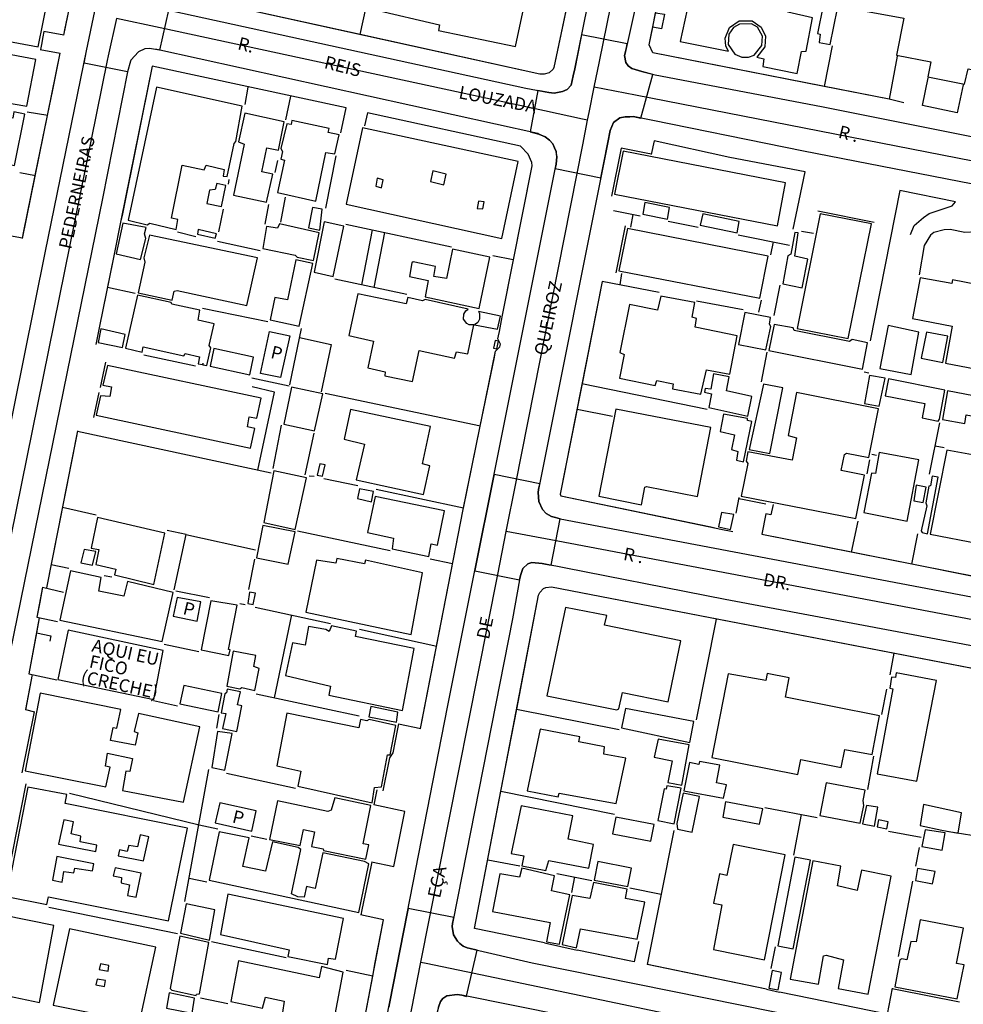
# Model space of a CAD drawing. Extents: x 180707 to 183128, y 1674279 to 1677054.
# Drawn here: x 181266 to 181451, y 1674391 to 1674584 of the extents above; entities that cross this region are included whole.
import ezdxf

# ---------------------------------------------------------------- set-up
doc = ezdxf.new("R2010")
doc.units = 0
doc.header["$MEASUREMENT"] = 0
for name, color, linetype in [('V-CRUZAMENTO', 1, 'CONTINUOUS'), ('V-EDIFICACAO', 2, 'CONTINUOUS'), ('V-EDIFICACAO_IDENTIFICADA', 6, 'CONTINUOUS'), ('V-EIXO_DE_LOGRADOURO', 3, 'CONTINUOUS'), ('V-LOTE', 231, 'CONTINUOUS'), ('V-NOME_DOS_LOGRADOUROS', 2, 'CONTINUOUS'), ('V-QUADRA', 6, 'CONTINUOUS'), ('V-TESTADA', 3, 'CONTINUOUS')]:
    doc.layers.add(name, color=color, linetype=linetype)

msp = doc.modelspace()

# ---------------------------------------------------------------- linework, layer by layer
at = {"layer": 'V-CRUZAMENTO', "linetype": 'Continuous'}
msp.add_lwpolyline([(181289.33, 1674577.91), (181287.84, 1674576.31), (181287.78, 1674576.08), (181287.2, 1674573.97), (181278.71, 1674575.72), (181279.2, 1674578.1), (181282.17, 1674592.47), (181282.67, 1674594.92), (181291.25, 1674593.15), (181290.99, 1674591.86), (181291.21, 1674590.34), (181291.36, 1674589.25), (181292.5, 1674587.32), (181293.76, 1674586.4), (181294.36, 1674586.27), (181295.23, 1674586.08), (181293.5, 1674578.21), (181292.69, 1674578.38), (181291.52, 1674578.57), (181290.62, 1674578.5)], close=True, dxfattribs=at)
at = {"layer": 'V-CRUZAMENTO'}
for points in [[(181369, 1674561.24), (181369, 1674561.24), (181369.82, 1674560.63), (181370.48, 1674559.87), (181370.8, 1674559.11), (181371.12, 1674558.37), (181371.17, 1674558.03), (181371.26, 1674557.38), (181371.12, 1674555.92), (181370.94, 1674555.04), (181379.88, 1674553.26), (181380.46, 1674556.17), (181381.26, 1674560.18), (181381.72, 1674562.48), (181382.35, 1674564.07), (181383.6, 1674564.99), (181384.62, 1674565.19), (181385.56, 1674565.21), (181386.2, 1674565.23), (181387.75, 1674564.92), (181390.09, 1674573.5), (181387.94, 1674574.09), (181385.94, 1674574.63), (181385.23, 1674575.17), (181384.76, 1674575.83), (181384.55, 1674577.19), (181384.6, 1674577.39), (181384.9, 1674578.77), (181385.05, 1674579.45), (181376.12, 1674581.26), (181375.98, 1674580.59), (181374.77, 1674574.61), (181374.49, 1674573.21), (181374.07, 1674571.39), (181373.28, 1674570.54), (181372.41, 1674570.12), (181370.74, 1674569.79), (181369.68, 1674569.98), (181367.52, 1674570.37), (181366.04, 1674562.24), (181367.77, 1674561.81)], [(181366.4, 1674477.92), (181368.38, 1674477.72), (181369.06, 1674477.59), (181370.16, 1674477.37), (181371.94, 1674486.47), (181371, 1674486.71), (181370.21, 1674486.92), (181369.2, 1674487.49), (181368.49, 1674488.27), (181367.73, 1674489.88), (181367.59, 1674491.61), (181367.71, 1674492.23), (181367.93, 1674493.35), (181358.98, 1674495.14), (181358.86, 1674494.55), (181355.29, 1674476.69), (181355.29, 1674476.69), (181355.21, 1674476.28), (181363.99, 1674474.53), (181364.14, 1674475.37), (181364.6, 1674476.77), (181365.61, 1674477.68)]]:
    msp.add_lwpolyline(points, close=True, dxfattribs=at)
msp.add_lwpolyline([(181348.07, 1674390.83), (181348.51, 1674391.98), (181348.95, 1674392.57), (181349.76, 1674393.09), (181351.77, 1674393.37), (181352.65, 1674393.19), (181353.61, 1674392.97), (181353.61, 1674393), (181355.69, 1674402.03), (181354.29, 1674402.35), (181353.73, 1674402.48), (181352.91, 1674402.79), (181352.28, 1674403.31), (181351.8, 1674403.78), (181351.02, 1674405.03), (181350.76, 1674406.68), (181350.87, 1674407.24), (181351.1, 1674408.44), (181342.15, 1674410.2), (181341.95, 1674409.2), (181338.56, 1674391.91), (181338.56, 1674391.91), (181338.35, 1674390.85)], dxfattribs=at)
at = {"layer": 'V-EDIFICACAO'}
for points in [[(181352.79, 1674598.97), (181351.38, 1674592.06), (181337.34, 1674595.09), (181335.46, 1674586.21), (181348.31, 1674583.22), (181348.1, 1674582.07), (181363.21, 1674578.95), (181366.79, 1674595.77), (181352.79, 1674598.97)], [(181261.33, 1674590.01), (181261.16, 1674589.32), (181258.55, 1674589.67), (181257.02, 1674581.21), (181269.74, 1674578.91), (181271.7, 1674588.6), (181265.6, 1674589.79), (181265.47, 1674589.28), (181261.33, 1674590.01)], [(181399.83, 1674589.84), (181398.97, 1674585.78), (181396.8, 1674586.21), (181395.43, 1674579.93), (181404.86, 1674578.01), (181404.35, 1674579), (181404.22, 1674580.57), (181405.08, 1674582.67), (181407, 1674583.95), (181409.52, 1674583.95), (181411.31, 1674582.75), (181412.16, 1674581), (181412.03, 1674578.91), (181410.41, 1674576.9), (181411.82, 1674576.52), (181411.61, 1674575.03), (181418.31, 1674573.66), (181419.2, 1674577.97), (181420.06, 1674578.06), (181421.3, 1674584.54), (181416.47, 1674585.7), (181416.6, 1674586.38), (181399.83, 1674589.84)], [(181423.43, 1674586.98), (181422.32, 1674581.51), (181422.83, 1674581.34), (181422.62, 1674579.76), (181424.79, 1674579.34), (181426.25, 1674586.42), (181423.43, 1674586.98)], [(181407.04, 1674583.35), (181405.84, 1674582.67), (181404.95, 1674581.34), (181404.82, 1674579.38), (181406.1, 1674577.46), (181407.47, 1674576.9), (181408.79, 1674576.9), (181409.94, 1674577.29), (181411.44, 1674579.12), (181411.56, 1674580.96), (181410.54, 1674582.71), (181409.39, 1674583.39), (181407.04, 1674583.35)], [(181254.37, 1674579.21), (181252.71, 1674571.01), (181262.52, 1674569.14), (181262.52, 1674568.15), (181267.52, 1674567.3), (181269.27, 1674576.43), (181254.37, 1674579.21)], [(181292.87, 1674571.01), (181287.32, 1674544.94), (181291.08, 1674544.04), (181291.55, 1674544.34), (181296.71, 1674543.14), (181297.09, 1674545.11), (181295.81, 1674545.36), (181297.9, 1674555.73), (181302.22, 1674554.8), (181302.6, 1674555.69), (181306.14, 1674554.88), (181305.93, 1674553.6), (181306.7, 1674553.47), (181308.06, 1674559.96), (181308.4, 1674560.34), (181309.64, 1674567.3), (181292.87, 1674571.01)], [(181252.15, 1674567.13), (181250.53, 1674559.23), (181257.14, 1674557.95), (181257.02, 1674556.76), (181259.41, 1674556.33), (181259.58, 1674556.67), (181265.08, 1674555.65), (181267.13, 1674565.72), (181264.95, 1674566.15), (181264.74, 1674564.91), (181252.15, 1674567.13)], [(181310.15, 1674565.89), (181308.92, 1674560.3), (181310.07, 1674559.83), (181307.98, 1674549.84), (181314.42, 1674548.48), (181315.66, 1674553.94), (181313.53, 1674554.41), (181314.46, 1674559.11), (181316.77, 1674558.68), (181317.88, 1674564.23), (181310.15, 1674565.89)], [(181319.37, 1674564.48), (181319.24, 1674563.67), (181318.39, 1674563.8), (181317.24, 1674558.98), (181317.54, 1674558.38), (181317.24, 1674556.89), (181317.92, 1674556.67), (181316.56, 1674550.36), (181324.07, 1674548.69), (181326.07, 1674558.21), (181327.78, 1674557.95), (181328.68, 1674561.67), (181326.5, 1674562.14), (181326.67, 1674562.9), (181319.37, 1674564.48)], [(181333.24, 1674563.03), (181330, 1674548.09), (181360.52, 1674541.35), (181363.72, 1674556.42), (181333.24, 1674563.03)], [(181384.29, 1674558.47), (181382.58, 1674550.06), (181414.47, 1674543.83), (181416.05, 1674552.28), (181384.29, 1674558.47)], [(181346.99, 1674554.62), (181346.56, 1674552.53), (181349.16, 1674551.89), (181349.59, 1674553.98), (181346.99, 1674554.62)], [(181304.39, 1674550.95), (181303.28, 1674550.83), (181302.77, 1674548.22), (181305.63, 1674547.62), (181306.44, 1674551.76), (181304.73, 1674552.11), (181304.39, 1674550.95)], [(181336.06, 1674553.17), (181335.81, 1674551.59), (181336.91, 1674551.3), (181337.26, 1674552.87), (181336.06, 1674553.17)], [(181355.91, 1674548.65), (181355.65, 1674547.24), (181356.8, 1674547.2), (181357.06, 1674548.52), (181355.91, 1674548.65)], [(181388.52, 1674548.39), (181388.13, 1674546.13), (181392.91, 1674545.15), (181393.34, 1674547.41), (181388.52, 1674548.39)], [(181323.43, 1674547.41), (181322.62, 1674543.48), (181324.84, 1674542.97), (181325.35, 1674547.11), (181323.43, 1674547.41)], [(181399.83, 1674546.17), (181399.36, 1674543.95), (181406.57, 1674542.5), (181407, 1674544.72), (181399.83, 1674546.17)], [(181418.35, 1674523.77), (181428.34, 1674521.8), (181432.86, 1674544.25), (181422.83, 1674546.22), (181418.35, 1674523.77)], [(181286.3, 1674544.38), (181285.01, 1674538.36), (181289.75, 1674537.25), (181290.78, 1674541.39), (181290.52, 1674542.29), (181290.86, 1674543.53), (181286.3, 1674544.38)], [(181316.98, 1674544.21), (181316.6, 1674543.36), (181314.42, 1674543.74), (181313.7, 1674539.43), (181320.06, 1674538.11), (181320.44, 1674537.68), (181323.6, 1674537.04), (181324.71, 1674542.46), (181316.98, 1674544.21)], [(181325.73, 1674544.64), (181323.77, 1674534.74), (181327.48, 1674533.92), (181329.57, 1674543.78), (181325.73, 1674544.64)], [(181301.02, 1674543.1), (181300.89, 1674542.2), (181304.35, 1674541.44), (181304.61, 1674542.29), (181301.02, 1674543.1)], [(181385.1, 1674543.31), (181383.39, 1674535.03), (181411.01, 1674529.66), (181412.63, 1674537.89), (181385.1, 1674543.31)], [(181417.88, 1674537.89), (181418.52, 1674542.5), (181417.88, 1674542.55), (181417.11, 1674538.28), (181416.51, 1674537.94), (181415.49, 1674532.47), (181419.33, 1674531.7), (181420.44, 1674537.34), (181417.88, 1674537.89)], [(181291.5, 1674541.99), (181290.39, 1674537.55), (181290.61, 1674536.74), (181289.28, 1674530.72), (181295.94, 1674529.31), (181296.33, 1674531.02), (181296.92, 1674531.15), (181310.54, 1674528.25), (181312.63, 1674537.55), (181291.5, 1674541.99)], [(181350.87, 1674539.26), (181349.68, 1674533.5), (181347.16, 1674533.92), (181347.5, 1674535.85), (181343.15, 1674536.78), (181342.89, 1674536.61), (181342.42, 1674533.92), (181346.09, 1674533.11), (181345.49, 1674529.91), (181356.04, 1674527.65), (181358.17, 1674537.68), (181350.87, 1674539.26)], [(181316.04, 1674529.83), (181315.15, 1674525.43), (181320.82, 1674524.19), (181323.47, 1674536.49), (181320.18, 1674537.21), (181318.56, 1674529.36), (181316.04, 1674529.83)], [(181448.74, 1674533.28), (181448.61, 1674532.56), (181442.42, 1674533.63), (181440.89, 1674525.73), (181448.7, 1674524.19), (181447.37, 1674516.98), (181457.28, 1674515.06), (181460.48, 1674530.98), (181448.74, 1674533.28)], [(181344.98, 1674529.14), (181342.08, 1674529.78), (181341.78, 1674528.59), (181332.31, 1674530.55), (181330.56, 1674522.4), (181335.38, 1674521.29), (181334.27, 1674516.04), (181337.68, 1674515.27), (181337.56, 1674514.5), (181342.98, 1674513.35), (181344.3, 1674519.41), (181351.26, 1674517.92), (181351.64, 1674519.16), (181353.82, 1674518.77), (181355, 1674524.43), (181354.12, 1674524.44), (181353.65, 1674524.71), (181353.01, 1674525.6), (181353.05, 1674526.58), (181353.45, 1674527.21), (181353.9, 1674527.52), (181345.49, 1674529.4), (181344.98, 1674529.14)], [(181295.9, 1674528.5), (181295.77, 1674528.8), (181289.15, 1674530.25), (181286.81, 1674519.88), (181290.05, 1674519.11), (181290.26, 1674520.14), (181298.25, 1674518.39), (181298.5, 1674518.82), (181301.28, 1674518.18), (181301.06, 1674516.85), (181301.87, 1674516.68), (181302, 1674516.89), (181301.96, 1674516.64), (181302.77, 1674516.51), (181303.5, 1674519.97), (181303.2, 1674520.44), (181304.18, 1674524.66), (181301.02, 1674525.35), (181301.36, 1674527.35), (181295.9, 1674528.5)], [(181391.63, 1674530.08), (181390.99, 1674527.35), (181385.49, 1674528.46), (181383.61, 1674519.03), (181384.46, 1674518.64), (181383.52, 1674513.99), (181390.52, 1674512.58), (181390.82, 1674513.57), (181394.02, 1674512.93), (181393.94, 1674511.9), (181399.44, 1674510.88), (181400.55, 1674515.66), (181405.16, 1674514.8), (181406.61, 1674522.32), (181398.38, 1674523.98), (181398.59, 1674525.69), (181397.74, 1674525.94), (181398.29, 1674528.8), (181391.63, 1674530.08)], [(181355.91, 1674527.1), (181356.12, 1674526.68), (181356.16, 1674525.56), (181355.8, 1674524.92), (181355.18, 1674524.49), (181359.66, 1674523.6), (181360.22, 1674526.16), (181355.91, 1674527.1)], [(181408.06, 1674526.88), (181406.87, 1674520.61), (181412.2, 1674519.58), (181413.19, 1674524.11), (181412.93, 1674524.62), (181413.14, 1674525.9), (181408.06, 1674526.88)], [(181281.98, 1674523.68), (181281.47, 1674520.99), (181286.21, 1674520.01), (181286.72, 1674522.57), (181281.98, 1674523.68)], [(181315, 1674523.18), (181318.98, 1674522.28), (181317.14, 1674514.12), (181313.27, 1674514.92), (181315, 1674523.18)], [(181417.75, 1674523.34), (181417.54, 1674523.85), (181413.83, 1674524.53), (181412.76, 1674519.41), (181431.11, 1674515.78), (181432.09, 1674520.95), (181429.11, 1674521.59), (181428.55, 1674521.21), (181417.75, 1674523.34)], [(181436.15, 1674524.36), (181434.53, 1674515.91), (181440.63, 1674514.76), (181442.17, 1674523), (181436.15, 1674524.36)], [(181443.66, 1674523.04), (181442.64, 1674517.92), (181446.86, 1674517.11), (181447.84, 1674522.23), (181443.66, 1674523.04)], [(181359.19, 1674521.42), (181358.9, 1674519.88), (181359.49, 1674519.75), (181359.88, 1674521.29), (181359.19, 1674521.42)], [(181304.09, 1674519.8), (181303.37, 1674516.38), (181311.14, 1674514.68), (181311.86, 1674518.13), (181304.09, 1674519.8)], [(181283.26, 1674516.51), (181282.37, 1674512.67), (181284.08, 1674512.29), (181283.73, 1674510.41), (181281.94, 1674510.54), (181281.09, 1674506.74), (181311.31, 1674500.33), (181312.12, 1674504.13), (181310.71, 1674504.52), (181311.05, 1674506.44), (181312.54, 1674506.18), (181313.4, 1674510.07), (181283.26, 1674516.51)], [(181401.92, 1674514.89), (181401.42, 1674511.85), (181400.3, 1674511.99), (181400.17, 1674511.26), (181401.58, 1674510.92), (181401.06, 1674508.27), (181408.7, 1674506.57), (181409.47, 1674510.45), (181404.48, 1674511.52), (181405.03, 1674514.29), (181401.92, 1674514.89)], [(181432.52, 1674514.55), (181431.5, 1674509.08), (181434.36, 1674508.53), (181435.59, 1674513.99), (181432.52, 1674514.55)], [(181436.19, 1674513.86), (181435.55, 1674510.58), (181443.32, 1674509.08), (181442.81, 1674506.27), (181445.92, 1674505.63), (181446.22, 1674506.01), (181447.25, 1674511.69), (181436.19, 1674513.86)], [(181319.33, 1674512.24), (181317.79, 1674504.99), (181323.85, 1674503.71), (181325.43, 1674510.92), (181319.33, 1674512.24)], [(181408.96, 1674500.08), (181412.97, 1674499.27), (181415.53, 1674512.11), (181411.73, 1674512.84), (181408.96, 1674500.08)], [(181447.76, 1674511.56), (181446.78, 1674505.93), (181451.13, 1674505.11), (181451.39, 1674506.86), (181458.34, 1674505.54), (181458.6, 1674506.82), (181458.98, 1674507.12), (181459.32, 1674509.3), (181447.76, 1674511.56)], [(181418.22, 1674511.18), (181416.56, 1674502.77), (181418.22, 1674502.34), (181417.37, 1674497.99), (181408.7, 1674499.57), (181408.36, 1674497.77), (181408.66, 1674497.3), (181407.38, 1674490.9), (181429.79, 1674486.51), (181431.5, 1674495), (181426.97, 1674495.94), (181427.57, 1674499.1), (181428, 1674499.31), (181432.35, 1674498.5), (181434.23, 1674508.02), (181418.22, 1674511.18)], [(181330.9, 1674507.85), (181329.66, 1674502.08), (181333.59, 1674501.1), (181332.01, 1674494.1), (181345.15, 1674491.24), (181346.39, 1674496.83), (181344.94, 1674497.22), (181346.52, 1674504.56), (181330.9, 1674507.85)], [(181382.8, 1674507.93), (181379.51, 1674490.9), (181387.88, 1674489.24), (181388.47, 1674492.65), (181388.81, 1674492.82), (181398.8, 1674490.82), (181401.41, 1674504.39), (181382.8, 1674507.93)], [(181403.88, 1674506.99), (181403.28, 1674503.58), (181406.06, 1674502.94), (181405.46, 1674500.04), (181406.74, 1674499.69), (181406.44, 1674497.94), (181407.81, 1674497.65), (181409.47, 1674505.54), (181408.58, 1674505.75), (181408.58, 1674506.1), (181403.88, 1674506.99)], [(181447.63, 1674499.95), (181444.39, 1674483.48), (181453.82, 1674481.64), (181454.93, 1674487.02), (181453.78, 1674487.49), (181454.5, 1674491.24), (181455.65, 1674491.07), (181456.98, 1674498.2), (181447.63, 1674499.95)], [(181434.4, 1674499.48), (181433.67, 1674495.38), (181432.9, 1674495.43), (181431.41, 1674487.7), (181439.86, 1674485.99), (181442.17, 1674498.03), (181434.4, 1674499.48)], [(181315.87, 1674495.9), (181313.91, 1674485.78), (181320.06, 1674484.41), (181322.23, 1674494.49), (181315.87, 1674495.9)], [(181324.88, 1674497.22), (181324.32, 1674495), (181325.39, 1674494.83), (181325.9, 1674497.05), (181324.88, 1674497.22)], [(181444.43, 1674492.91), (181444.09, 1674492.87), (181443.49, 1674489.58), (181443.7, 1674489.02), (181442.59, 1674484.12), (181442.81, 1674483.77), (181443.83, 1674483.56), (181445.96, 1674494.62), (181444.77, 1674494.83), (181444.43, 1674492.91)], [(181332.65, 1674492.35), (181332.22, 1674490.48), (181334.95, 1674489.83), (181335.38, 1674491.8), (181332.65, 1674492.35)], [(181441.65, 1674493.04), (181441.18, 1674490.01), (181442.98, 1674489.66), (181443.57, 1674492.69), (181441.65, 1674493.04)], [(181335.72, 1674490.86), (181334.23, 1674483.82), (181339.3, 1674482.71), (181339.05, 1674480.62), (181346.18, 1674479.12), (181346.69, 1674481.6), (181347.93, 1674481.34), (181349.29, 1674488.04), (181335.72, 1674490.86)], [(181281.34, 1674486.72), (181280.11, 1674480.74), (181281.6, 1674480.45), (181281, 1674477.54), (181284.93, 1674476.6), (181284.67, 1674475.49), (181292.36, 1674473.62), (181294.53, 1674483.69), (181281.34, 1674486.72)], [(181403.5, 1674487.74), (181402.9, 1674484.93), (181405.29, 1674484.41), (181405.93, 1674487.32), (181403.5, 1674487.74)], [(181313.7, 1674485.14), (181312.46, 1674478.87), (181318.65, 1674477.59), (181320.01, 1674483.9), (181313.7, 1674485.14)], [(181278.7, 1674480.45), (181278.06, 1674477.84), (181280.36, 1674477.37), (181281, 1674480.06), (181278.7, 1674480.45)], [(181328.17, 1674478.7), (181327.99, 1674477.8), (181324.24, 1674478.4), (181322.15, 1674468.2), (181342.72, 1674463.84), (181344.98, 1674475.92), (181333.8, 1674478.35), (181333.63, 1674477.67), (181328.17, 1674478.7)], [(181281.56, 1674472.29), (181282.03, 1674475.02), (181276.05, 1674476.31), (181273.96, 1674466.66), (181294.02, 1674462.43), (181296.15, 1674472.08), (181287.23, 1674474.21), (181286.51, 1674471.35), (181281.56, 1674472.29)], [(181296.94, 1674471.09), (181296.12, 1674467.39), (181300.84, 1674466.45), (181301.54, 1674470.23), (181296.94, 1674471.09)], [(181310.75, 1674469.9), (181311.82, 1674469.69), (181312.25, 1674471.95), (181311.09, 1674472.12), (181310.75, 1674469.9)], [(181303.5, 1674470.42), (181301.66, 1674460.81), (181307.04, 1674459.7), (181307.29, 1674460.85), (181307, 1674460.9), (181308.7, 1674469.56), (181303.5, 1674470.42)], [(181380.58, 1674465.63), (181381.05, 1674467.56), (181372.98, 1674469.09), (181369.31, 1674451.81), (181383.05, 1674449.07), (181383.44, 1674449.25), (181384.16, 1674452.45), (181393.08, 1674450.65), (181395.56, 1674462.6), (181380.58, 1674465.63)], [(181331.84, 1674463.42), (181332.05, 1674464.48), (181327.18, 1674465.51), (181326.71, 1674464.44), (181326.07, 1674464.82), (181322.66, 1674465.42), (181322.02, 1674461.75), (181319.5, 1674462.22), (181318.14, 1674455.78), (181326.93, 1674453.73), (181326.63, 1674451.98), (181341.05, 1674448.95), (181343.36, 1674461.07), (181331.84, 1674463.42)], [(181307.89, 1674460.56), (181306.65, 1674453.68), (181309.21, 1674453.17), (181309.6, 1674453.47), (181312.12, 1674452.87), (181312.97, 1674457.18), (181311.95, 1674457.57), (181312.33, 1674459.7), (181307.89, 1674460.56)], [(181416.05, 1674451.55), (181416.77, 1674455.35), (181412.46, 1674456.16), (181412.2, 1674454.79), (181404.82, 1674456.12), (181401.62, 1674439.73), (181418.44, 1674436.4), (181419.03, 1674439.34), (181426.97, 1674437.81), (181427.65, 1674441.31), (181432.99, 1674440.33), (181434.44, 1674447.92), (181416.05, 1674451.55)], [(181437.73, 1674456.33), (181437.6, 1674455.43), (181436.83, 1674455.48), (181436.45, 1674453.3), (181437.09, 1674453.21), (181433.97, 1674436.57), (181441.78, 1674435.08), (181445.58, 1674454.84), (181437.73, 1674456.33)], [(181298.25, 1674453.81), (181297.43, 1674450.23), (181304.95, 1674448.69), (181305.67, 1674452.28), (181298.25, 1674453.81)], [(181270.12, 1674452.32), (181267.17, 1674437.12), (181282.97, 1674433.97), (181283.78, 1674437.85), (181282.88, 1674438.02), (181283.26, 1674440.58), (181288.17, 1674439.56), (181287.66, 1674437), (181286.85, 1674437.08), (181286.21, 1674433.28), (181298.16, 1674430.98), (181301.36, 1674445.75), (181289.37, 1674448.35), (181288.51, 1674444.85), (181289.2, 1674444.55), (181288.73, 1674442.16), (181283.86, 1674443.06), (181284.37, 1674445.62), (181285.14, 1674445.49), (181285.87, 1674449.12), (181270.12, 1674452.32)], [(181306.74, 1674453.13), (181306.61, 1674452.4), (181306.27, 1674452.19), (181305.54, 1674448.48), (181306.44, 1674448.35), (181305.8, 1674445.4), (181308.62, 1674444.81), (181309.6, 1674449.84), (181308.75, 1674450.06), (181309.34, 1674452.62), (181306.74, 1674453.13)], [(181334.82, 1674449.71), (181334.44, 1674447.71), (181339.9, 1674446.68), (181340.16, 1674448.61), (181334.82, 1674449.71)], [(181318.43, 1674448.43), (181316.47, 1674438.11), (181321.17, 1674437.04), (181320.57, 1674434.14), (181335.08, 1674430.85), (181335.59, 1674433.88), (181336.96, 1674433.97), (181338.11, 1674440.24), (181338.66, 1674440.28), (181339.73, 1674446.04), (181334.52, 1674447.2), (181334.06, 1674446.9), (181332.82, 1674447.2), (181332.48, 1674445.53), (181318.43, 1674448.43)], [(181384.72, 1674449.37), (181383.91, 1674445.57), (181397.31, 1674442.67), (181398.08, 1674446.77), (181384.72, 1674449.37)], [(181304.82, 1674444.85), (181303.71, 1674437.81), (181306.27, 1674437.25), (181307.72, 1674444.42), (181304.82, 1674444.85)], [(181375.58, 1674442.84), (181375.75, 1674443.82), (181367.99, 1674445.32), (181365.47, 1674433.2), (181371.53, 1674432.04), (181371.7, 1674432.73), (181382.92, 1674430.72), (181384.76, 1674439.64), (181380.45, 1674440.41), (181380.58, 1674441.86), (181375.58, 1674442.84)], [(181391.08, 1674443.36), (181390.31, 1674439.81), (181393.85, 1674439.09), (181393, 1674434.86), (181395.73, 1674434.31), (181397.18, 1674442.2), (181391.08, 1674443.36)], [(181399.23, 1674438.96), (181399.1, 1674438.4), (181397.22, 1674438.79), (181396.11, 1674433.24), (181403.88, 1674431.79), (181404.48, 1674434.39), (181402.56, 1674434.78), (181403.16, 1674438.23), (181399.23, 1674438.96)], [(181392.78, 1674434.22), (181392.66, 1674433.54), (181392.27, 1674433.58), (181391.03, 1674427.39), (181394.24, 1674426.75), (181395.64, 1674433.75), (181392.78, 1674434.22)], [(181423.98, 1674434.78), (181422.79, 1674428.37), (181430.64, 1674426.88), (181431.41, 1674430.34), (181431.28, 1674431.32), (181431.67, 1674433.33), (181423.98, 1674434.78)], [(181267.69, 1674433.92), (181263.5, 1674412.54), (181271.4, 1674410.96), (181271.74, 1674412.45), (181295.26, 1674407.76), (181298.97, 1674425.94), (181274.98, 1674430.76), (181275.33, 1674432.51), (181267.69, 1674433.92)], [(181395.99, 1674432.77), (181394.75, 1674426.8), (181394.88, 1674425.69), (181397.78, 1674425.13), (181399.19, 1674432.13), (181395.99, 1674432.77)], [(181305.26, 1674430.86), (181304.4, 1674426.93), (181311.55, 1674425.32), (181312.38, 1674429.31), (181305.26, 1674430.86)], [(181327.06, 1674429.4), (181326.46, 1674429.19), (181316.6, 1674431.28), (181315.02, 1674423.72), (181321.04, 1674422.53), (181321.68, 1674425.64), (181323.81, 1674425.22), (181323.26, 1674422.31), (181325.52, 1674421.84), (181325.6, 1674421.55), (181333.88, 1674419.84), (181334.48, 1674422.66), (181333.33, 1674422.87), (181334.87, 1674430.34), (181327.82, 1674431.83), (181327.06, 1674429.4)], [(181364.27, 1674430.3), (181362.35, 1674420.95), (181364.83, 1674420.52), (181364.44, 1674418.52), (181369.14, 1674417.62), (181369.69, 1674419.58), (181377.55, 1674418.05), (181378.44, 1674422.74), (181373.49, 1674423.76), (181374.43, 1674428.33), (181364.27, 1674430.3)], [(181404.31, 1674431.06), (181403.75, 1674428.08), (181410.97, 1674426.71), (181411.61, 1674429.7), (181404.31, 1674431.06)], [(181431.88, 1674430.34), (181431.15, 1674426.75), (181433.46, 1674426.33), (181434.1, 1674430.04), (181431.88, 1674430.34)], [(181449.85, 1674424.91), (181450.53, 1674428.88), (181443.04, 1674430.56), (181442.4, 1674426.43), (181446.66, 1674425.5)], [(181274.77, 1674427.56), (181273.7, 1674422.78), (181281, 1674421.33), (181281.22, 1674422.57), (181277.93, 1674423.21), (181278.06, 1674424.36), (181276.18, 1674424.79), (181276.61, 1674427.18), (181274.77, 1674427.56)], [(181382.8, 1674428.08), (181382.2, 1674424.83), (181389.67, 1674423.38), (181390.31, 1674426.62), (181382.8, 1674428.08)], [(181434.23, 1674427.52), (181433.97, 1674426.2), (181435.89, 1674425.81), (181436.15, 1674427.14), (181434.23, 1674427.52)], [(181289.15, 1674422.23), (181287.45, 1674422.53), (181287.15, 1674421.33), (181285.61, 1674421.67), (181285.36, 1674420.52), (181290.35, 1674419.5), (181291.37, 1674424.23), (181289.71, 1674424.58), (181289.15, 1674422.23)], [(181315.57, 1674423.21), (181314.21, 1674417.49), (181309.81, 1674418.39), (181311.05, 1674424.02), (181305.16, 1674425.22), (181303.2, 1674415.74), (181332.52, 1674409.42), (181334.48, 1674418.94), (181333.59, 1674419.41), (181325.43, 1674421.08), (181323.98, 1674414.12), (181322.23, 1674414.5), (181321.81, 1674412.41), (181320.57, 1674412.45), (181319.29, 1674413.05), (181321.17, 1674421.76), (181320.65, 1674422.14), (181315.57, 1674423.21)], [(181447.29, 1674425), (181443.36, 1674425.56), (181442.76, 1674422.31), (181446.73, 1674421.63)], [(181405.8, 1674422.7), (181404.56, 1674416.64), (181403.11, 1674416.94), (181401.96, 1674411.22), (181403.58, 1674410.88), (181401.96, 1674402.17), (181411.95, 1674400.16), (181416, 1674420.69), (181405.8, 1674422.7)], [(181273.36, 1674420.35), (181272.51, 1674415.7), (181274.39, 1674415.36), (181274.77, 1674417.45), (181276.69, 1674417.15), (181276.91, 1674418.09), (181280.36, 1674417.53), (181280.62, 1674418.94), (181273.36, 1674420.35)], [(181379.3, 1674419.41), (181378.57, 1674415.7), (181385.19, 1674414.46), (181385.91, 1674418.09), (181379.3, 1674419.41)], [(181414.55, 1674402.85), (181417.54, 1674402.25), (181420.91, 1674419.62), (181417.88, 1674420.22), (181414.55, 1674402.85)], [(181426.2, 1674414.59), (181426.89, 1674418.47), (181421.42, 1674419.5), (181416.98, 1674396.36), (181422.49, 1674395.38), (181423.51, 1674400.89), (181423.98, 1674401.06), (181427.4, 1674400.16), (181426.37, 1674394.53), (181432.26, 1674393.42), (181436.75, 1674416.51), (181430.94, 1674417.66), (181430.09, 1674413.69), (181426.2, 1674414.59)], [(181284.8, 1674418.13), (181284.42, 1674416.59), (181286.04, 1674416.25), (181285.95, 1674415.23), (181287.62, 1674414.8), (181287.23, 1674412.75), (181288.9, 1674412.41), (181289.88, 1674417.11), (181284.8, 1674418.13)], [(181364.4, 1674418.05), (181363.97, 1674416.3), (181360.13, 1674416.94), (181358.68, 1674409.59), (181369.99, 1674407.46), (181369.22, 1674403.66), (181371.79, 1674403.19), (181373.79, 1674412.88), (181370.25, 1674413.61), (181370.8, 1674416.59), (181364.4, 1674418.05)], [(181441.87, 1674418), (181441.48, 1674415.66), (181444.81, 1674415.02), (181445.32, 1674417.41), (181441.87, 1674418)], [(181378.44, 1674415.27), (181377.72, 1674412.11), (181374.26, 1674412.75), (181372.3, 1674403.11), (181375.11, 1674402.51), (181375.88, 1674406.18), (181387.02, 1674404.17), (181388.52, 1674411.39), (181384.72, 1674412.11), (181385.06, 1674413.99), (181378.44, 1674415.27)], [(181306.87, 1674412.97), (181305.42, 1674405.11), (181318.86, 1674402.08), (181318.6, 1674400.8), (181326.37, 1674399.22), (181326.54, 1674400.46), (181327.95, 1674400.25), (181329.49, 1674408.23), (181306.87, 1674412.97)], [(181298.67, 1674411.09), (181297.56, 1674405.33), (181303.28, 1674404), (181304.31, 1674409.89), (181298.67, 1674411.09)], [(181262.78, 1674408.87), (181259.96, 1674393.85), (181269.99, 1674391.8), (181272.81, 1674406.82), (181262.78, 1674408.87)], [(181442.42, 1674407.93), (181441.65, 1674403.62), (181440.59, 1674403.75), (181439.82, 1674400.12), (181438.84, 1674400.33), (181438.45, 1674400.12), (181437.47, 1674394.87), (181449.68, 1674392.48), (181451, 1674399.14), (181449.55, 1674399.44), (181450.87, 1674406.31), (181442.42, 1674407.93)], [(181275.84, 1674406.18), (181272.64, 1674391.28), (181289.58, 1674387.83), (181292.74, 1674402.64), (181275.84, 1674406.18)], [(181297.43, 1674404.73), (181295.56, 1674394.49), (181295.86, 1674394.19), (181300.68, 1674393.12), (181300.72, 1674393.38), (181301.32, 1674393.46), (181303.15, 1674403.53), (181297.43, 1674404.73)], [(181308.92, 1674399.95), (181307.42, 1674391.97), (181313.65, 1674390.64), (181314.21, 1674392.82), (181317.88, 1674392.01), (181317.54, 1674389.79), (181323.51, 1674388.51), (181323.77, 1674389.11), (181327.7, 1674388.38), (181329.45, 1674397.69), (181325.18, 1674398.84), (181324.75, 1674396.58), (181308.92, 1674399.95)], [(181281.94, 1674399.35), (181281.69, 1674398.24), (181283.39, 1674397.94), (181283.56, 1674399.01), (181281.94, 1674399.35)], [(181413.44, 1674398.03), (181412.8, 1674394.61), (181414.59, 1674394.23), (181415.23, 1674397.64), (181413.44, 1674398.03)], [(181281.26, 1674396.36), (181281, 1674395.25), (181282.67, 1674394.91), (181282.88, 1674396.06), (181281.26, 1674396.36)], [(181295.34, 1674393.67), (181294.87, 1674390.69), (181299.87, 1674389.71), (181300.34, 1674392.61), (181295.34, 1674393.67)]]:
    msp.add_lwpolyline(points, close=True, dxfattribs=at)
at = {"layer": 'V-EDIFICACAO_IDENTIFICADA'}
for points in [[(181459.35, 1674580.4), (181467.71, 1674578.75), (181476.26, 1674622.03), (181475.31, 1674622.32), (181477.07, 1674630.38), (181449.84, 1674635.82), (181448.81, 1674636.05), (181445.85, 1674636.72), (181445.84, 1674636.68), (181441.65, 1674637.57), (181441.47, 1674636.57), (181440.2, 1674629.32), (181439.55, 1674629.41), (181431.01, 1674586.02), (181439.23, 1674584.49), (181437.77, 1674577.23), (181444.49, 1674575.95), (181443.91, 1674573.03), (181451.1, 1674571.57), (181451.79, 1674574.6), (181457.93, 1674573.25), (181459.35, 1674580.4)], [(181292.35, 1674451.08), (181294.21, 1674460.68), (181275.62, 1674464.66), (181273.54, 1674455.02), (181292.35, 1674451.08)]]:
    msp.add_lwpolyline(points, close=True, dxfattribs=at)
at = {"layer": 'V-EIXO_DE_LOGRADOURO'}
for points in [[(181328.28, 1674315.8), (181329.81, 1674323.66), (181342.95, 1674390.94), (181344.53, 1674399.04), (181344.66, 1674399.69), (181346.35, 1674408.24), (181359.69, 1674475.6), (181361.36, 1674484.02), (181363.22, 1674493.41), (181376.34, 1674559.68), (181377.29, 1674564.5), (181377.6, 1674566.06), (181378.61, 1674571.02), (181379.62, 1674575.99), (181418.67, 1674767.73)], [(181285.03, 1674584.47), (181283.42, 1674577.1), (181283.22, 1674576.21), (181258.06, 1674452.14), (181248.56, 1674406.62), (181246.91, 1674398.7), (181245.45, 1674391.7), (181245.39, 1674391.39), (181237.96, 1674354.62), (181234.95, 1674339.71), (181234.38, 1674337.04), (181226.75, 1674301.46)], [(181377.29, 1674564.5), (181376.29, 1674564.72), (181368.83, 1674566.33), (181293.59, 1674582.62), (181285.03, 1674584.47)], [(181562.84, 1674534.94), (181561.83, 1674535.14), (181554.82, 1674536.51), (181386.7, 1674569.44), (181378.61, 1674571.02)], [(181551.11, 1674448.08), (181541.91, 1674449.82), (181370.08, 1674482.37), (181361.36, 1674484.02)], [(181344.66, 1674399.69), (181345.66, 1674399.48), (181353.49, 1674397.84), (181418.98, 1674384.14), (181429.44, 1674381.81), (181445.16, 1674379.08), (181468.87, 1674374.56)]]:
    msp.add_lwpolyline(points, dxfattribs=at)
at = {"layer": 'V-LOTE'}
for points in [[(181439.22, 1674567.94), (181436.34, 1674568.62), (181390.09, 1674577.72), (181389.34, 1674579.27), (181393.97, 1674602.24), (181395.76, 1674604.3), (181397.48, 1674605.87)], [(181274.71, 1674581.15), (181277.5, 1674594.5), (181278, 1674596.14)], [(181375.04, 1674595.57), (181370.69, 1674574.84), (181370.53, 1674574.49), (181369.76, 1674573.82), (181368.81, 1674573.51), (181367.93, 1674573.56), (181299.69, 1674588.61)], [(181332.75, 1674581.31), (181335.08, 1674592.08)], [(181390.61, 1674585.58), (181392.33, 1674585.29), (181391.79, 1674582.44), (181390.04, 1674582.76)], [(181274.72, 1674581.2), (181270.84, 1674581.91)], [(181425.15, 1674579.07), (181423.62, 1674571.1)], [(181266.63, 1674541.38), (181274.05, 1674577.64)], [(181270.08, 1674578.38), (181274.05, 1674577.63)], [(181437.93, 1674577.06), (181436.34, 1674568.62)], [(181292.03, 1674575.09), (181285.93, 1674544.87)], [(181330, 1674566.92), (181292.02, 1674575.09)], [(181310.78, 1674571.01), (181310.19, 1674567.61)], [(181442.88, 1674567.39), (181443.95, 1674572.84)], [(181450.81, 1674571.44), (181449.69, 1674565.98)], [(181319.15, 1674569.24), (181318.16, 1674564.62)], [(181449.69, 1674565.98), (181442.84, 1674567.4)], [(181271.6, 1674565.42), (181267.59, 1674566.1)], [(181329, 1674562.06), (181330, 1674566.92)], [(181334.19, 1674565.95), (181333.58, 1674563.41)], [(181360.63, 1674526.38), (181366.42, 1674555.59), (181366.37, 1674556.25), (181365.65, 1674557.86), (181364.13, 1674559.43), (181334.17, 1674565.95)], [(181390.35, 1674560.47), (181389.77, 1674557.82)], [(181419.9, 1674554.4), (181405.16, 1674557.24), (181390.35, 1674560.47)], [(181326.01, 1674547.31), (181328.09, 1674557.55)], [(181316.12, 1674554.26), (181316.61, 1674556.61)], [(181266.12, 1674554.31), (181269.2, 1674553.7)], [(181417.56, 1674543.21), (181419.9, 1674554.4)], [(181306.97, 1674551.99), (181307.11, 1674552.94)], [(181438.44, 1674550.73), (181432.61, 1674521.33)], [(181449.34, 1674548.54), (181438.44, 1674550.73)], [(181314.14, 1674544.19), (181314.85, 1674548)], [(181317.21, 1674544.58), (181318.15, 1674549.46)], [(181440.51, 1674542.16), (181441.24, 1674543.94), (181443.04, 1674545.48), (181444.18, 1674546.23), (181448.69, 1674547.79), (181449.34, 1674548.54)], [(181305.1, 1674542.64), (181306.03, 1674547.09)], [(181382.35, 1674546.82), (181387.57, 1674545.82)], [(181386.14, 1674546.09), (181385.7, 1674543.6)], [(181460.59, 1674546.31), (181457.81, 1674544.23), (181455.72, 1674543.28), (181453.44, 1674542.67), (181451.16, 1674542.53), (181448.29, 1674543.15), (181447.1, 1674543.09), (181445.07, 1674542.54), (181444.45, 1674541.99), (181443.22, 1674539.97), (181442.22, 1674534.28)], [(181329.94, 1674544.15), (181350.64, 1674539.74)], [(181393.1, 1674544.75), (181398.96, 1674543.58)], [(181296.99, 1674542.64), (181300.6, 1674541.78)], [(181333.07, 1674532.27), (181335.16, 1674543.05)], [(181337.55, 1674542.55), (181335.43, 1674531.77)], [(181406.77, 1674542.1), (181416.85, 1674540.08)], [(181419.17, 1674542.83), (181421.51, 1674542.39)], [(181266.64, 1674541.45), (181263.37, 1674542.03)], [(181304.8, 1674540.87), (181313.17, 1674539)], [(181413.64, 1674540.72), (181413.11, 1674538.16)], [(181284.52, 1674537.97), (181281.72, 1674524.19)], [(181362.75, 1674537.16), (181358.77, 1674537.97)], [(181383.64, 1674532.26), (181384.03, 1674534.52)], [(181341.91, 1674530.38), (181327.81, 1674533.4)], [(181380.14, 1674532.94), (181371.93, 1674491.28), (181372.06, 1674490.96), (181402.45, 1674484.67)], [(181391.31, 1674530.78), (181380.12, 1674532.94)], [(181283.27, 1674531.81), (181288.7, 1674530.63)], [(181413.8, 1674526.31), (181415.03, 1674532.21)], [(181398.62, 1674529.17), (181407.75, 1674527.48)], [(181410.81, 1674526.94), (181411.32, 1674529.32)], [(181301.91, 1674527.75), (181314.66, 1674525.09)], [(181319, 1674512.73), (181321.26, 1674523.73)], [(181359.75, 1674521.75), (181360.02, 1674523.18)], [(181320.89, 1674521.95), (181327.06, 1674520.58), (181325.1, 1674511.35)], [(181344.6, 1674445.42), (181352.96, 1674488.33), (181359.29, 1674519.31)], [(181411.34, 1674513.3), (181412.45, 1674519.1)], [(181290.41, 1674518.61), (181300.51, 1674516.42)], [(181431.42, 1674515.24), (181432.33, 1674515.06)], [(181311.52, 1674514.09), (181318.89, 1674512.49)], [(181312.73, 1674496.02), (181316.02, 1674511.26), (181311.63, 1674512.3)], [(181376.19, 1674512.97), (181400.68, 1674507.94)], [(181356.3, 1674504.62), (181325.92, 1674511.03)], [(181375.22, 1674507.97), (181382.16, 1674506.55)], [(181277.43, 1674503.69), (181271.36, 1674472.96)], [(181277.43, 1674503.67), (181315.34, 1674495.46)], [(181317.32, 1674504.79), (181315.63, 1674496.34)], [(181444.25, 1674495.25), (181446.25, 1674505.28)], [(181322.02, 1674495.07), (181323.77, 1674503.25)], [(181445.35, 1674500.79), (181447.13, 1674500.42)], [(181432.05, 1674495.28), (181432.55, 1674498.02)], [(181432.93, 1674499.15), (181433.83, 1674498.97)], [(181323.78, 1674494.74), (181322.79, 1674494.83)], [(181332.29, 1674492.91), (181325.64, 1674494.32)], [(181353.01, 1674488.55), (181335.89, 1674492.2)], [(181406.39, 1674487.61), (181406.96, 1674490.63)], [(181274.5, 1674488.73), (181281.05, 1674487.26)], [(181413.6, 1674489.27), (181413.17, 1674487.28), (181412.22, 1674487.45), (181411.43, 1674483.46)], [(181428.94, 1674479.96), (181430.26, 1674486.05)], [(181296.33, 1674472.57), (181298.7, 1674483.4), (181294.96, 1674484.17)], [(181298.66, 1674483.41), (181312.29, 1674480.42)], [(181320.47, 1674484.1), (181338.65, 1674480.28)], [(181411.43, 1674483.46), (181472.1, 1674471.45)], [(181440.8, 1674477.59), (181441.95, 1674483.55)], [(181312.06, 1674478.56), (181310.87, 1674472.65)], [(181350.86, 1674477.69), (181346.5, 1674478.59)], [(181272.27, 1674477.54), (181275.74, 1674476.79)], [(181282.66, 1674475.41), (181284.16, 1674475.1)], [(181270.58, 1674473.09), (181269.43, 1674467.21)], [(181270.55, 1674473.09), (181274.66, 1674472.13)], [(181368.85, 1674403.44), (181355.16, 1674406.26), (181367.69, 1674471.51), (181367.94, 1674472.07), (181368.64, 1674472.82), (181369.09, 1674473.02), (181370.22, 1674473.13), (181468.2, 1674454.22)], [(181296.65, 1674472.39), (181303.25, 1674471.06)], [(181310.23, 1674469.61), (181309.2, 1674469.85)], [(181312.21, 1674469.15), (181326.95, 1674465.96)], [(181269.91, 1674467.12), (181267.88, 1674456.13)], [(181269.43, 1674467.22), (181273.53, 1674466.36)], [(181315.97, 1674451.41), (181319.39, 1674467.65)], [(181402.48, 1674466.83), (181398.56, 1674447.11)], [(181269.36, 1674464.17), (181272.22, 1674463.54), (181272.01, 1674462.49)], [(181347.77, 1674461.47), (181332.6, 1674464.78)], [(181294.4, 1674461.94), (181301.2, 1674460.47)], [(181437.26, 1674460.17), (181436.45, 1674455.96)], [(181268.54, 1674455.99), (181267.21, 1674449.1)], [(181267.88, 1674456.13), (181273.36, 1674454.95)], [(181312.37, 1674452.18), (181332.57, 1674447.87)], [(181434.9, 1674448.15), (181435.91, 1674453.12)], [(181292.32, 1674450.91), (181296.97, 1674449.89)], [(181267.21, 1674449.12), (181268.98, 1674448.69)], [(181304.72, 1674445.49), (181305.14, 1674448.14)], [(181363.38, 1674449.22), (181383.45, 1674445.23)], [(181340.29, 1674446.33), (181344.62, 1674445.41)], [(181432.14, 1674433.46), (181433.35, 1674440.03)], [(181298.44, 1674411.58), (181303.16, 1674437.38)], [(181306.61, 1674436.68), (181320.08, 1674433.76)], [(181275.86, 1674432.76), (181301.23, 1674426.58), (181304.9, 1674425.81)], [(181360.3, 1674433.12), (181382.58, 1674428.65)], [(181341.53, 1674429.19), (181335.45, 1674430.46)], [(181339.36, 1674418.43), (181341.53, 1674429.19)], [(181412.03, 1674429.94), (181422.26, 1674428.01)], [(181419.14, 1674428.6), (181417.58, 1674420.63)], [(181389.02, 1674399.19), (181394.22, 1674425.45)], [(181436.18, 1674425.34), (181442.6, 1674424.17)], [(181452.51, 1674424.45), (181447.66, 1674425.28)], [(181311.43, 1674424.38), (181314.47, 1674423.73)], [(181442.24, 1674422.11), (181441.5, 1674418.47)], [(181335, 1674419.33), (181339.36, 1674418.43)], [(181357.76, 1674419.73), (181364.01, 1674418.51)], [(181371.27, 1674417.03), (181378.14, 1674415.69)], [(181299.31, 1674416.11), (181302.74, 1674415.4)], [(181374.72, 1674416.36), (181374.14, 1674413.28)], [(181440.93, 1674415.51), (181438.12, 1674400.8)], [(181385.56, 1674414.21), (181391.73, 1674413.01)], [(181271.77, 1674410.46), (181297.02, 1674405.27)], [(181337.34, 1674407.95), (181332.82, 1674408.92)], [(181333.13, 1674386.01), (181337.34, 1674407.96)], [(181303.64, 1674403.72), (181318.25, 1674400.61)], [(181387.25, 1674403.73), (181386.43, 1674399.74)], [(181386.43, 1674399.76), (181375.26, 1674402.04)], [(181413.99, 1674402.68), (181413.16, 1674398.42)], [(181335.25, 1674396.9), (181330.04, 1674398.03)], [(181412.35, 1674394.37), (181388.99, 1674399.2)], [(181435.97, 1674389.48), (181414.85, 1674393.82)], [(181436.91, 1674394.58), (181435.97, 1674389.48)], [(181301.49, 1674392.7), (181306.84, 1674391.59)]]:
    msp.add_lwpolyline(points, dxfattribs=at)
at = {"layer": 'V-QUADRA'}
for points in [[(181294.36, 1674586.27), (181365.17, 1674570.8), (181365.17, 1674570.8), (181369.68, 1674569.98), (181370.74, 1674569.79), (181372.41, 1674570.12), (181373.28, 1674570.54), (181374.07, 1674571.39), (181374.49, 1674573.21), (181374.77, 1674574.61), (181414.26, 1674769.03)], [(181388.44, 1674594.83), (181384.6, 1674577.39), (181384.55, 1674577.19), (181384.76, 1674575.83), (181385.23, 1674575.17), (181385.94, 1674574.63), (181387.94, 1674574.09), (181390.54, 1674573.38), (181423.12, 1674567.18), (181548.39, 1674542.16), (181554.51, 1674540.86), (181555.44, 1674540.83), (181555.78, 1674540.82), (181556.66, 1674541.03), (181558.04, 1674541.82), (181558.66, 1674542.37), (181559.29, 1674543.35), (181559.49, 1674544.63), (181560.2, 1674549.28), (181569.57, 1674620.87)], [(181246.24, 1674415.32), (181271.13, 1674538.9), (181279.2, 1674578.1), (181282.17, 1674592.47)], [(181325.38, 1674324.75), (181338.56, 1674391.91), (181341.95, 1674409.2), (181349.88, 1674449.62), (181355.29, 1674476.69), (181358.86, 1674494.55), (181371.12, 1674555.92), (181371.26, 1674557.38), (181371.12, 1674558.37), (181370.8, 1674559.11), (181370.48, 1674559.87), (181369.82, 1674560.63), (181369, 1674561.24), (181367.77, 1674561.81), (181367.55, 1674561.91), (181292.93, 1674578.34), (181292.69, 1674578.38), (181291.52, 1674578.57), (181290.62, 1674578.5), (181289.33, 1674577.91), (181287.84, 1674576.31), (181287.78, 1674576.08), (181287.2, 1674573.97), (181282.31, 1674549.21), (181253.02, 1674405.77)], [(181508.32, 1674541.15), (181419.58, 1674558.49), (181386.2, 1674565.23), (181385.56, 1674565.21), (181384.62, 1674565.19), (181383.6, 1674564.99), (181382.35, 1674564.07), (181381.72, 1674562.48), (181381.26, 1674560.18), (181367.71, 1674492.23), (181367.59, 1674491.61), (181367.73, 1674489.88), (181368.49, 1674488.27), (181369.2, 1674487.49), (181370.21, 1674486.92), (181371, 1674486.71), (181371.94, 1674486.47), (181487.89, 1674464.46)], [(181540, 1674445.18), (181404.26, 1674470.69), (181369.06, 1674477.59), (181368.38, 1674477.72), (181366.4, 1674477.92), (181365.61, 1674477.68), (181364.6, 1674476.77), (181364.14, 1674475.37), (181363.99, 1674474.53), (181362.62, 1674466.87), (181351.88, 1674412.53), (181350.87, 1674407.24), (181350.76, 1674406.68), (181351.02, 1674405.03), (181351.8, 1674403.78), (181352.28, 1674403.31), (181352.91, 1674402.79), (181353.73, 1674402.48), (181354.29, 1674402.35), (181366.45, 1674399.55), (181447.87, 1674383.07), (181447.87, 1674383.07), (181456.51, 1674381.41)], [(181467.09, 1674370.36), (181449.03, 1674373.48), (181403.27, 1674383.01), (181352.65, 1674393.19), (181351.77, 1674393.37), (181349.76, 1674393.09), (181348.95, 1674392.57), (181348.51, 1674391.98), (181348.07, 1674390.83), (181347.87, 1674389.86), (181334.53, 1674323.93), (181334.49, 1674322.94), (181334.49, 1674322.8), (181334.79, 1674321.57), (181335.38, 1674320.32), (181336.08, 1674319.63), (181337.52, 1674318.67), (181339.41, 1674318.05), (181417.72, 1674292.51), (181451.79, 1674281.16)]]:
    msp.add_lwpolyline(points, dxfattribs=at)
at = {"layer": 'V-TESTADA'}
for points in [[(181375.04, 1674595.55), (181370.69, 1674574.84)], [(181332.75, 1674581.32), (181299.69, 1674588.61)], [(181274.71, 1674581.15), (181274.93, 1674582.2), (181276.17, 1674588.15)], [(181390.04, 1674582.76), (181390.61, 1674585.58)], [(181389.34, 1674579.27), (181390.04, 1674582.76)], [(181270.85, 1674581.91), (181270.64, 1674580.86), (181270.35, 1674579.38), (181270.16, 1674578.37)], [(181367.93, 1674573.56), (181332.75, 1674581.32)], [(181390.09, 1674577.72), (181389.34, 1674579.27)], [(181272.58, 1674570.45), (181274.05, 1674577.63)], [(181274.05, 1674577.63), (181274.05, 1674577.64)], [(181423.62, 1674571.12), (181390.09, 1674577.72)], [(181292.03, 1674575.09), (181286.14, 1674545.89), (181285.93, 1674544.87)], [(181292.03, 1674575.09), (181292.02, 1674575.09)], [(181330, 1674566.92), (181292.03, 1674575.09)], [(181370.69, 1674574.84), (181370.53, 1674574.49), (181369.76, 1674573.82), (181368.81, 1674573.51), (181367.93, 1674573.56)], [(181436.34, 1674568.62), (181423.62, 1674571.12)], [(181271.55, 1674565.43), (181272.58, 1674570.45)], [(181439.22, 1674567.94), (181436.34, 1674568.62)], [(181442.88, 1674567.39), (181442.84, 1674567.4)], [(181449.69, 1674565.98), (181442.88, 1674567.39)], [(181269.15, 1674553.71), (181271.55, 1674565.43)], [(181334.19, 1674565.95), (181334.17, 1674565.95)], [(181364.13, 1674559.43), (181334.19, 1674565.95)], [(181360.63, 1674526.38), (181360.81, 1674527.3), (181366.42, 1674555.59), (181366.37, 1674556.25), (181365.65, 1674557.86), (181364.13, 1674559.43)], [(181419.9, 1674554.4), (181405.16, 1674557.24), (181390.35, 1674560.47)], [(181389.78, 1674557.86), (181388.74, 1674558.07), (181383.87, 1674559.02), (181381.98, 1674549.65)], [(181266.63, 1674541.38), (181266.85, 1674542.45), (181269.15, 1674553.71)], [(181449.34, 1674548.54), (181438.44, 1674550.73)], [(181386.14, 1674546.09), (181385.7, 1674543.6)], [(181422.4, 1674546.76), (181433.38, 1674544.57)], [(181285.93, 1674544.87), (181285.73, 1674543.89), (181284.72, 1674538.96), (181284.52, 1674537.97)], [(181384.66, 1674543.82), (181382.82, 1674534.67)], [(181284.52, 1674537.97), (181284.31, 1674536.96), (181281.72, 1674524.19)], [(181383.64, 1674532.26), (181384.03, 1674534.52)], [(181380.14, 1674532.94), (181376.2, 1674512.97)], [(181360.02, 1674523.18), (181360.42, 1674525.3), (181360.63, 1674526.38)], [(181281.72, 1674524.19), (181281, 1674520.62)], [(181359.75, 1674521.75), (181359.92, 1674522.65), (181360.02, 1674523.18)], [(181359.29, 1674519.31), (181360.12, 1674520.14), (181360.23, 1674520.65), (181359.75, 1674521.75)], [(181356.29, 1674504.62), (181359.05, 1674518.14), (181359.29, 1674519.31)], [(181282.87, 1674517.14), (181281.83, 1674512.22)], [(181376.2, 1674512.97), (181371.93, 1674491.28)], [(181281.57, 1674511.2), (181280.52, 1674506.31)], [(181277.43, 1674503.69), (181277.23, 1674502.67), (181271.36, 1674472.96)], [(181353.01, 1674488.55), (181356.29, 1674504.62)], [(181371.93, 1674491.28), (181372.06, 1674490.96), (181401.41, 1674484.89), (181402.45, 1674484.67)], [(181406.93, 1674490.48), (181407.96, 1674490.27), (181412.17, 1674489.42)], [(181347.73, 1674461.48), (181352.96, 1674488.33)], [(181352.96, 1674488.33), (181353.01, 1674488.55)], [(181402.45, 1674484.67), (181403.41, 1674484.47), (181405.71, 1674483.98)], [(181411.43, 1674483.46), (181428.95, 1674479.99)], [(181428.95, 1674479.99), (181440.81, 1674477.64)], [(181440.81, 1674477.64), (181452.79, 1674475.27)], [(181270.58, 1674473.08), (181270.01, 1674470.15)], [(181270.58, 1674473.09), (181270.58, 1674473.08)], [(181367.69, 1674471.51), (181367.94, 1674472.07), (181368.64, 1674472.82), (181369.09, 1674473.02), (181370.22, 1674473.13)], [(181370.22, 1674473.13), (181456.02, 1674456.57)], [(181363.41, 1674449.21), (181367.69, 1674471.51)], [(181270.01, 1674470.15), (181269.43, 1674467.22)], [(181269.91, 1674467.12), (181269.36, 1674464.17)], [(181269.43, 1674467.22), (181269.43, 1674467.21)], [(181269.36, 1674464.17), (181267.88, 1674456.13)], [(181344.6, 1674445.42), (181344.79, 1674446.41), (181347.73, 1674461.48)], [(181268.54, 1674455.99), (181267.21, 1674449.12)], [(181268.96, 1674448.7), (181266.54, 1674436.74)], [(181267.21, 1674449.12), (181267.21, 1674449.1)], [(181360.32, 1674433.12), (181363.41, 1674449.21)], [(181338.54, 1674439.67), (181339.22, 1674440.67), (181340.17, 1674445.33), (181340.36, 1674446.31)], [(181337.29, 1674433.2), (181338.35, 1674438.67), (181338.54, 1674439.67)], [(181267.27, 1674434.59), (181262.83, 1674412.1)], [(181335.49, 1674430.45), (181335.68, 1674431.46), (181336.06, 1674433.44)], [(181355.16, 1674406.26), (181360.32, 1674433.12)], [(181339.36, 1674418.43), (181341.53, 1674429.19)], [(181332.96, 1674408.89), (181333.17, 1674409.92), (181334.94, 1674418.33), (181335.14, 1674419.3)], [(181335.73, 1674399.59), (181337.34, 1674407.95)], [(181337.34, 1674407.95), (181337.34, 1674407.96)], [(181368.85, 1674403.44), (181355.16, 1674406.26)], [(181368.85, 1674403.44), (181375.26, 1674402.04)], [(181386.43, 1674399.76), (181385.43, 1674399.96), (181375.26, 1674402.04)], [(181335.22, 1674396.91), (181335.73, 1674399.59)], [(181389.02, 1674399.19), (181388.99, 1674399.2)], [(181412.35, 1674394.37), (181389.02, 1674399.19)], [(181333.13, 1674386.01), (181335.22, 1674396.91)], [(181412.35, 1674394.37), (181414.85, 1674393.82)], [(181435.97, 1674389.48), (181414.85, 1674393.82)], [(181436.9, 1674394.5), (181437.91, 1674394.3), (181450.14, 1674391.9)]]:
    msp.add_lwpolyline(points, dxfattribs=at)

# ---------------------------------------------------------------- texts
at = {"layer": 'V-NOME_DOS_LOGRADOUROS'}
for s, rotation, p in [('R.', 345.7107, (181308.61, 1674578.45)), ('REIS', 345.7107, (181325.55, 1674574.76)), ('LOUZADA', 348.903, (181351.92, 1674568.84)), ('R .', 345.8609, (181426.22, 1674561.14)), ('PEDERNEIRAS', 77.9468, (181276.16, 1674539.14)), ('QUEIROZ', 77.9468, (181369.25, 1674518.3)), ('P', 346.6864, (181315.08, 1674517.99)), ('R .', 349.3385, (181384.16, 1674478.45)), ('DR.', 349.3385, (181411.5, 1674473.44)), ('P', 346.6864, (181297.91, 1674467.85)), ('DE', 77.9468, (181357.96, 1674462.73)), ('AQUI EU', 347.6786, (181280.06, 1674460.54)), ('FICO', 347.6786, (181279.55, 1674457.41)), ('(CRECHE)', 347.6786, (181277.92, 1674454.46)), ('P', 346.6864, (181307.57, 1674427.06)), ('EÇA', 77.9468, (181348.39, 1674412.08))]:
    msp.add_text(s, height=2.5, rotation=rotation, dxfattribs=at).set_placement(p)

doc.saveas('drawing.dxf')
